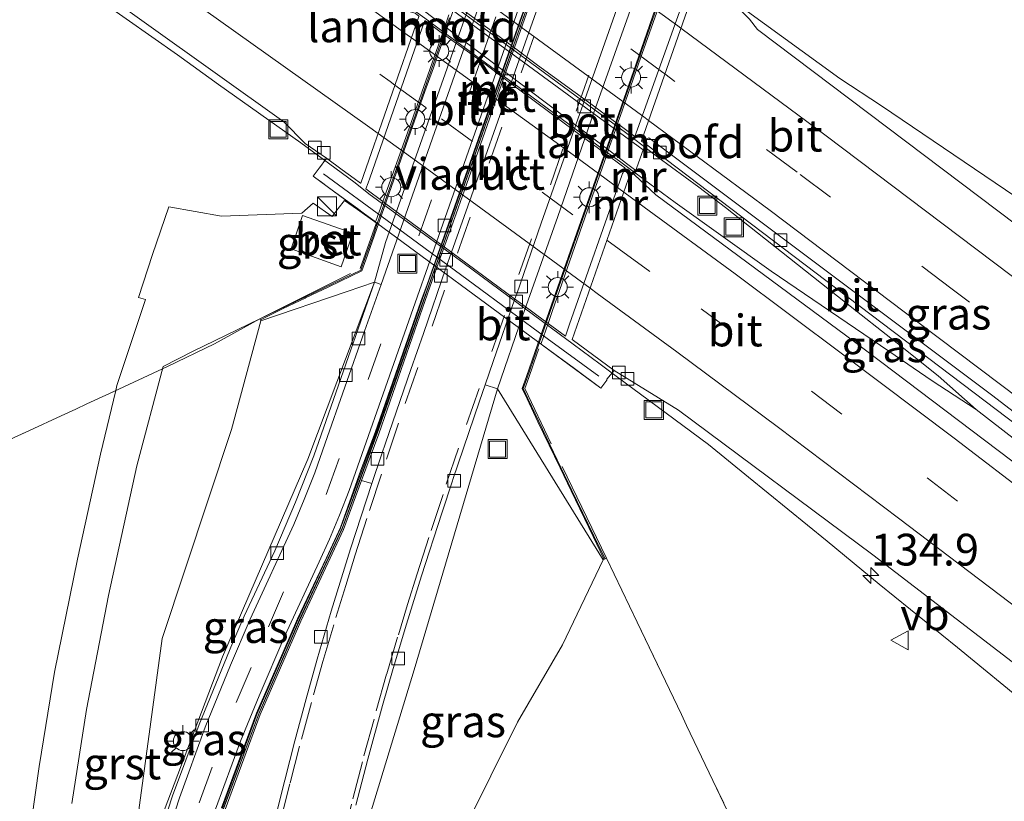
# Model space of a CAD drawing. Units: metres. Extents: x 179999 to 190010, y 550000 to 556250.
# Drawn here: x 182040 to 182118, y 551775 to 551836 of the extents above; entities that cross this region are included whole.
import ezdxf
from ezdxf.enums import TextEntityAlignment as Align

# ---------------------------------------------------------------- set-up
doc = ezdxf.new("R2010")
doc.units = ezdxf.units.M
doc.linetypes.add('IE-TERREINAFSCHEIDING', pattern=[10, 8, -2])
doc.linetypes.add('VW-3-9_STREEP', pattern=[12, 3, -9])
doc.layers.get('0').update_dxf_attribs({"lineweight": 25})
for name, color, linetype, lineweight in [('B-ME-AM-KILOMETR-S-B1', 7, 'Continuous', 18), ('B-ME-BV-GELEIDECONSTRUCTIE-GELEIDERAIL-L-B1', 213, 'BV-GELEIDERAIL', 18), ('B-ME-BV-GELEIDECONSTRUCTIE-GELEIDERAIL-L-B2', 213, 'BV-GELEIDERAIL', 18), ('B-ME-GW-KRUINLIJN-L-B1', 93, 'Continuous', 18), ('B-ME-GW-TEENLIJN-L-B1', 93, 'Continuous', 18), ('B-ME-IE-GRASLAND-GV-B6', 93, 'Continuous', 18), ('B-ME-IE-INRICHTINGSELEMENT-S-B1', 253, 'Continuous', 18), ('B-ME-IE-MEUBILAIR_WEGMEUBILAIR-LICHTMAST-S-B1', 8, 'Continuous', 18), ('B-ME-IE-TERREINAFSCHEIDING-DOORGANG-L-B1', 8, 'IE-TERREINAFSCHEIDING-KUNSTMATIG-OPEN', 18), ('B-ME-IE-TERREINAFSCHEIDING-RASTERHEKWERK-L-B1', 8, 'IE-TERREINAFSCHEIDING', 18), ('B-ME-KW-LANDHOOFD-GV-B6', 173, 'Continuous', 18), ('B-ME-KW-LEUNING-L-B1', 8, 'Continuous', 18), ('B-ME-KW-LEUNING-L-B2', 8, 'Continuous', 18), ('B-ME-KW-VIADUCT-GV-B7', 173, 'Continuous', 18), ('B-ME-MW-MUUR-GV-B6', 8, 'IE-TERREINAFSCHEIDING-KUNSTMATIG', 18), ('B-ME-MW-MUUR-L-B1', 8, 'IE-TERREINAFSCHEIDING-KUNSTMATIG', 18), ('B-ME-VH-VERH_SOORT-BETON-OVERIG-GV-B6', 8, 'IE-TERREINAFSCHEIDING-NATUURLIJK-HOUTWAL', 18), ('B-ME-VH-VERH_SOORT-BITUMEN-GV-B6', 8, 'IE-TERREINAFSCHEIDING-NATUURLIJK-HOUTWAL', 18), ('B-ME-VH-VERH_SOORT-BITUMEN-GV-B7', 8, 'Continuous', 18), ('B-ME-VH-VERH_SOORT-GV-B6', 8, 'Continuous', 18), ('B-ME-VH-VERH_SOORT-KLINKERS-GV-B6', 8, 'IE-TERREINAFSCHEIDING-NATUURLIJK-HOUTWAL', 18), ('B-ME-VV-KOLK-S-B1', 8, 'Continuous', 18), ('B-ME-VW-MARKERING-39STREEP-015-L-B1', 255, 'VW-3-9_STREEP', 18), ('B-ME-VW-MARKERING-39STREEP-015-L-B2', 255, 'VW-3-9_STREEP', 18), ('B-ME-VW-MARKERING-STREEP-015-L-B1', 7, 'Continuous', 18), ('B-ME-VW-MARKERING-STREEP-015-L-B2', 7, 'Continuous', 18), ('B-ME-VW-MEUBILAIR_WEGMEUBILAIR-VERKEERSBORD-S-B1', 8, 'Continuous', 18)]:
    doc.layers.add(name, color=color, linetype=linetype, lineweight=lineweight)
doc.styles.add('NLCS-ISO', font='NLCS-ISO.TTF')
doc.linetypes.add('BV-GELEIDERAIL', pattern='A,10,-3,[108,NLCS.SHX,S=1,R=0,X=0,Y=0],-3', length=16)
doc.linetypes.add('IE-TERREINAFSCHEIDING-KUNSTMATIG', pattern='A,4,[82,NLCS.SHX,S=0.75,R=90,X=0,Y=0],4,-2', length=10)
doc.linetypes.add('IE-TERREINAFSCHEIDING-KUNSTMATIG-OPEN', pattern='A,7,-1.5,[67,NLCS.SHX,S=0.75,R=0,X=0,Y=0],-1.5', length=10)
doc.linetypes.add('IE-TERREINAFSCHEIDING-NATUURLIJK-HOUTWAL', pattern='A,7,-1.5,[67,NLCS.SHX,S=0.75,R=45,X=0,Y=0],-1.5,7,-1.5,[70,NLCS.SHX,S=0.75,R=0,X=0,Y=0],-1.5', length=20)

# ---------------------------------------------------------------- blocks, each defined once
blk = doc.blocks.new('hecto')
for p, q in [((0, 0.625), (-0.625, 0)), ((0, -0.625), (0, 0.625)), ((-0.625, 0), (0.625, 0)), ((0.625, 0), (0, -0.625))]:
    blk.add_line(p, q)
blk = doc.blocks.new('kast')
blk.add_line((-0.75, -0.75), (0.75, 0.75))
blk.add_lwpolyline([(-0.75, 0.75), (0.75, 0.75), (0.75, -0.75), (-0.75, -0.75)], close=True)
blk = doc.blocks.new('lantaarnpaal')
for p, q in [((-0.884, 0.884), (-0.53, 0.53)), ((0, 0.75), (0, 1.25)), ((0.53, 0.53), (0.884, 0.884)), ((-0.75, 0), (-1.25, 0)), ((0.75, 0), (1.25, 0)), ((-0.53, -0.53), (-0.884, -0.884)), ((0, -0.75), (0, -1.25)), ((0.53, -0.53), (0.884, -0.884))]:
    blk.add_line(p, q)
blk.add_circle((0, 0), 0.75)
blk = doc.blocks.new('kolk')
blk.add_lwpolyline([(-0.5, -0.5), (0.5, -0.5), (0.5, 0.5), (-0.5, 0.5)], close=True)
blk = doc.blocks.new('put')
for p, q in [((0.75, 0.75), (-0.75, 0.75)), ((-0.75, 0.75), (-0.75, -0.75)), ((0.75, -0.75), (0.75, 0.75)), ((-0.75, -0.75), (0.75, -0.75))]:
    blk.add_line(p, q)
blk.add_lwpolyline([(-0.625, 0.625), (0.625, 0.625), (0.625, -0.625), (-0.625, -0.625)], close=True)
blk = doc.blocks.new('verkeersbord')
for p, q in [((0, 0.75), (-0.75, -0.625)), ((0.75, -0.625), (0, 0.75)), ((-0.75, -0.625), (0.75, -0.625))]:
    blk.add_line(p, q)

msp = doc.modelspace()

# ---------------------------------------------------------------- linework, layer by layer
at = {"layer": 'B-ME-BV-GELEIDECONSTRUCTIE-GELEIDERAIL-L-B1'}
for points in [[(181964.0214, 551891.7552, 0.8402), (181971.5605, 551887.5516, 1.1205), (181978.6535, 551883.7571, 1.7417), (181983.2139, 551880.9738, 1.9895), (182003.1828, 551867.7199, 2.1422), (182019.7537, 551856.4181, 2.2537), (182038.3599, 551843.5006, 2.3708), (182052.5519, 551833.5528, 2.4341), (182055.7686, 551831.2155, 2.4589), (182062.2615, 551826.6252, 2.4373), (182064.4258, 551825.0308, 2.4644)], [(182133.3202, 551812.19, 2.5369), (182123.4234, 551819.074, 2.6479), (182107.9719, 551829.5593, 2.7018), (182104.7002, 551831.6864, 2.7036), (182097.1368, 551837.1889, 2.728), (182096.0718, 551838.02, 2.7371)], [(182115.4364, 551805.6548, 2.4726), (182112.4388, 551808.3055, 2.4629), (182109.2126, 551810.8588, 2.4432), (182105.1469, 551814.0764, 2.4184), (182095.6883, 551821.541, 2.4398), (182093.5808, 551823.1379, 2.4342)], [(182115.4364, 551805.6548, 2.4726), (182111.9744, 551807.9159, 2.6214), (182108.5581, 551810.2266, 2.6611), (182099.2939, 551816.5321, 2.7691), (182091.735, 551821.9479, 2.8143)], [(182085.8339, 551809.204, 2.4598), (182086.9742, 551808.355, 2.4507), (182094.3539, 551802.8792, 2.3951), (182097.4912, 551800.3253, 2.3678), (182103.7085, 551795.2732, 2.3369), (182107.7834, 551791.8941, 2.1122), (182113.9619, 551786.9066, 1.7541), (182119.6647, 551782.2352, 1.5568)], [(182127.6359, 551796.2697, 2.408), (182118.5644, 551803.2067, 2.458), (182115.4364, 551805.6548, 2.4726)]]:
    msp.add_polyline3d(points, dxfattribs=at)
at = {"layer": 'B-ME-BV-GELEIDECONSTRUCTIE-GELEIDERAIL-L-B2'}
for points in [[(182093.5808, 551823.1379, 2.4342), (182090.3693, 551825.5078, 2.4682), (182088.3117, 551827.0705, 2.4854), (182086.9354, 551828.0959, 2.4799), (182080.8226, 551832.5863, 2.4683), (182075.1569, 551836.7649, 2.4708), (182074.3814, 551837.3274, 2.4716), (182072.3821, 551838.8159, 2.4582), (182071.2043, 551839.641, 2.3987)], [(182091.735, 551821.9479, 2.8143), (182089.7367, 551823.4076, 2.8263), (182087.3522, 551825.1851, 2.8511), (182086.2809, 551825.9617, 2.8479), (182079.8315, 551830.7097, 2.8327), (182073.3563, 551835.4498, 2.8422), (182072.2987, 551836.2277, 2.8481), (182070.4205, 551837.6095, 2.839), (182069.1308, 551838.4344, 2.7762)], [(182064.4258, 551825.0308, 2.4644), (182066.5391, 551823.4767, 2.4663), (182067.6111, 551822.6147, 2.4613), (182075.1127, 551817.1422, 2.4524), (182082.6016, 551811.6138, 2.4616), (182083.6972, 551810.7873, 2.4607), (182085.8339, 551809.204, 2.4598)]]:
    msp.add_polyline3d(points, dxfattribs=at)
at = {"layer": 'B-ME-GW-KRUINLIJN-L-B1'}
for points in [[(182047.765, 551761.373, -0.602), (182051.343, 551787.626, -0.067), (182056.788, 551804.083, 0.112), (182059.095, 551812.624, 0.102)], [(182063.997, 551754.94, -1.073), (182072.998, 551768.306, -0.006), (182079.322, 551781.043, -0.003), (182082.853, 551787.13, 0.021), (182086.046, 551793.806, -0.661)]]:
    msp.add_polyline3d(points, dxfattribs=at)
at = {"layer": 'B-ME-GW-TEENLIJN-L-B1'}
for points in [[(182047.765, 551761.373, -0.602), (182051.195, 551773.322, -0.942), (182056.09, 551786.175, -1.33), (182062.812, 551801.727, -1.77), (182068.06, 551815.674, -2.005)], [(182063.997, 551754.94, -1.073), (182066.766, 551770.706, -2.296), (182071.18, 551785.157, -3.293), (182077.747, 551807.262, -3.986)]]:
    msp.add_polyline3d(points, dxfattribs=at)
at = {"layer": 'B-ME-IE-GRASLAND-GV-B6'}
for points in [[(182055.995, 551774.295, -0.959), (182057.8, 551779.117, -1.083), (182058.776, 551781.749, -1.158), (182060.913, 551786.682, -1.304), (182061.999, 551789.164, -1.377), (182064.269, 551793.977, -1.513), (182065.376, 551796.362, -1.587), (182066.98, 551800.875, -1.696), (182068.116, 551803.845, -1.773), (182071.689, 551814.146, -2.029), (182072.198, 551815.49, -2.071), (182076.409, 551827.428, -2.094), (182078.275, 551832.723, -2.089), (182082.611, 551845.047, -2.097), (182086.411, 551855.894, -1.885), (182089.059, 551863.458, -1.65), (182091.462, 551871.063, -1.458), (182093.117, 551878.841, -1.251), (182094.131, 551886.791, -1.054), (182095.615, 551894.654, -0.857), (182097.916, 551902.29, -0.647), (182097.543, 551902.403, -0.662), (182104.033, 551920.911, -0.175)], [(182091.485, 551871.011, -1.35), (182089.084, 551863.398, -1.539), (182086.434, 551855.817, -1.761), (182084.11, 551849.204, -1.974), (182083.245, 551846.713, -1.961), (182081.232, 551841.028, -1.96), (182080.243, 551838.177, -1.955), (182079.247, 551835.35, -1.954), (182078.24, 551832.507, -1.962), (182077.23, 551829.655, -1.964), (182076.238, 551826.808, -1.967), (182075.238, 551823.976, -1.966), (182074.238, 551821.141, -1.964), (182073.232, 551818.296, -1.966), (182072.204, 551815.424, -1.97), (182070.796, 551811.363, -1.873), (182068.148, 551803.805, -1.628), (182065.389, 551796.31, -1.438), (182062.028, 551789.08, -1.242), (182058.826, 551781.732, -1.039), (182056.056, 551774.244, -0.832)], [(182099.871, 551765.636, 0.508), (182094.703, 551776.447, 0.855), (182092.63, 551780.782, 0.435), (182092.223, 551781.63, 1.138), (182088.729, 551788.911, 1.003), (182086.313, 551793.941, 0.4), (182086.208, 551793.884, 0.405), (182085.333, 551795.69, 0.456), (182083.6, 551799.281, 0.46), (182082.726, 551801.091, 0.452), (182080.981, 551804.707, 0.105), (182080.123, 551806.513, -0.231), (182079.753, 551807.308, -0.363), (182080.093, 551808.21, -0.371), (182080.753, 551810.111, -0.388), (182082.061, 551813.872, -0.421), (182084.056, 551819.541, -0.449), (182086.982, 551827.861, -0.47), (182092.162, 551842.684, 0.068)], [(182044.691, 551839.893, 1.662), (182060.919, 551828.289, 1.692), (182062.6, 551826.577, 1.714), (182064.283, 551825.418, 1.745), (182064.223, 551825.338, 1.745), (182063.717, 551824.671, 1.745), (182063.685, 551824.629, 1.745), (182063.223, 551824.019, 1.74), (182063.734, 551823.644, 0.779), (182063.766, 551823.62, 0.738), (182064.546, 551823.047, 0.191), (182066.708, 551821.458, 0.025), (182067.157, 551821.128, -0.01), (182068.131, 551820.412, -0.402), (182068.149, 551820.461, -0.402), (182068.389, 551821.13, -0.402), (182068.71, 551822.024, -0.402), (182070.783, 551827.802, -0.403), (182073.415, 551835.249, -0.419), (182073.588, 551835.739, -0.42), (182073.919, 551836.713, -0.407)], [(182091.444, 551840.207, -0.049), (182088.851, 551832.842, -0.306), (182087.393, 551828.703, -0.452), (182087.197, 551828.146, -0.47), (182087.028, 551827.666, -0.472), (182086.566, 551826.355, -0.477), (182086.539, 551826.278, -0.477), (182086.342, 551825.708, -0.476), (182086.185, 551825.256, -0.476), (182082.053, 551813.351, -0.461), (182081.727, 551812.412, -0.46), (182081.182, 551810.843, -0.458), (182081.165, 551810.793, -0.458), (182082.248, 551809.996, -0.047), (182083.79, 551808.863, 0.634), (182085.881, 551807.326, 1.604), (182086.356, 551807.962, 1.612), (182086.356, 551808.024, 1.613), (182086.914, 551808.706, 1.612), (182091.977, 551805.582, 1.669), (182107.296, 551794.195, 1.621), (182118.951, 551785.273, 1.559)], [(182073.969, 551836.476, -0.41), (182073.262, 551834.459, -0.417), (182071.942, 551830.696, -0.409), (182070.644, 551827.051, -0.403), (182068.269, 551820.287, -0.006), (182066.715, 551821.387, 0.006), (182065.702, 551822.104, 0.014), (182065.192, 551821.461, 0.01), (182064.722, 551820.835, -0.005), (182063.236, 551821.88, 0.08), (182062.335, 551821.091, 0.009), (182056.013, 551820.852, 0.246), (182051.849, 551821.6, 0.494), (182050.584, 551817.843, 0.608), (182049.467, 551814.464, 0.626), (182050.029, 551814.309, 0.593), (182047.777, 551807.527, 0.617), (182047.684, 551807.144, 0.608), (182047.193, 551806.915, 0.61), (182045.411, 551806.087, 0.794), (182044.532, 551805.678, 0.861), (182043.392, 551805.149, 0.933), (182040.899, 551803.99, 0.797), (182036.661, 551802.08, 0.647)], [(182128.792, 551812.498, 1.915), (182098.213, 551835.563, 2.009), (182097.584, 551836.371, 2.027)], [(182104.465, 551815.149, 1.685), (182127.821, 551797.469, 1.569), (182127.392, 551794.689, 1.875), (182105.836, 551810.984, 1.972), (182090.21, 551822.539, 2.007), (182088.513, 551824.112, 2.029), (182088.636, 551824.46, 1.996), (182088.716, 551824.688, 1.965), (182089.209, 551826.078, 1.775), (182089.38, 551826.559, 1.714), (182104.465, 551815.149, 1.685)], [(182062.812, 551801.727, -1.77), (182056.09, 551786.175, -1.33), (182051.194, 551773.322, -0.942), (182047.765, 551761.373, -0.602), (182051.343, 551787.626, -0.067), (182056.788, 551804.083, 0.112), (182059.095, 551812.624, 0.102), (182065.894, 551814.937, -1.47), (182068.06, 551815.674, -2.005), (182062.812, 551801.727, -1.77)], [(182051.194, 551773.322, -0.942), (182056.09, 551786.175, -1.33), (182062.812, 551801.727, -1.77), (182068.06, 551815.674, -2.005), (182066.768, 551811.986, -1.993)], [(182044.229, 551774.629, 0.326), (182045.39, 551782.046, 0.355), (182047.102, 551791.019, 0.385), (182049.334, 551801.215, 0.449), (182051.408, 551809.022, 0.416), (182053.765, 551810.23, 0.273), (182055.445, 551811.048, 0.187), (182059.016, 551812.786, 0.075), (182059.095, 551812.624, 0.102), (182056.788, 551804.083, 0.112), (182051.343, 551787.626, -0.067), (182047.765, 551761.373, -0.602)], [(182066.768, 551811.986, -1.993), (182063.274, 551802.002, -1.763), (182061.842, 551798.348, -1.662), (182060.2, 551794.527, -1.574), (182057.785, 551789.372, -1.412), (182056.864, 551787.257, -1.364), (182054.246, 551780.853, -1.219), (182052.153, 551775.236, -1.031), (182051.449, 551773.062, -0.976)], [(182029.942, 551770.821, 0.38), (182028.828, 551782.395, 0.325), (182027.492, 551798.278, 0.413), (182027.33, 551799.756, 0.415), (182028.271, 551799.889, 0.526), (182029.731, 551800.096, 0.536), (182030.829, 551800.252, 0.555), (182033.419, 551800.62, 0.648), (182036.661, 551802.08, 0.647), (182040.899, 551803.99, 0.797), (182043.392, 551805.149, 0.933), (182044.532, 551805.678, 0.861), (182045.411, 551806.087, 0.794), (182047.193, 551806.915, 0.61), (182047.684, 551807.144, 0.608), (182046.472, 551802.131, 0.631)], [(182086.046, 551793.806, -0.661), (182082.853, 551787.13, 0.021), (182079.322, 551781.043, -0.003), (182072.998, 551768.306, -0.006), (182063.997, 551754.94, -1.073), (182066.766, 551770.706, -2.296), (182071.18, 551785.157, -3.293), (182077.747, 551807.262, -3.986), (182086.046, 551793.806, -0.661)], [(182066.577, 551774.5, -2.563), (182067.53, 551778.133, -2.821), (182068.685, 551782.353, -3.107), (182069.521, 551785.266, -3.305), (182070.567, 551788.74, -3.483), (182071.764, 551792.561, -3.679), (182073.354, 551797.5, -3.866), (182074.191, 551800.028, -3.962), (182074.228, 551800.136, -3.964), (182076.33, 551806.312, -4.099), (182076.771, 551807.596, -4.109), (182077.747, 551807.262, -3.986)], [(182077.747, 551807.262, -3.986), (182071.18, 551785.157, -3.293), (182066.766, 551770.706, -2.296)], [(182046.472, 551802.131, 0.631), (182044.656, 551793.863, 0.612), (182042.87, 551784.962, 0.614), (182041.651, 551777.543, 0.611), (182040.461, 551769.168, 0.667)], [(182056.293, 551774.163, -2.573), (182059.058, 551781.639, -2.912), (182062.256, 551788.977, -3.329), (182065.62, 551796.214, -3.745), (182067.032, 551800.051, -3.837), (182067.832, 551799.81, -3.886), (182066.171, 551794.689, -3.697), (182064.634, 551789.763, -3.457), (182063.531, 551785.991, -3.274), (182062.669, 551782.867, -3.052), (182061.792, 551779.563, -2.818), (182061, 551776.484, -2.602), (182060.108, 551772.936, -2.354)], [(182072.998, 551768.306, -0.006), (182079.322, 551781.043, -0.003), (182082.853, 551787.13, 0.021), (182086.046, 551793.806, -0.661), (182086.208, 551793.884, 0.405), (182086.313, 551793.941, 0.4), (182088.729, 551788.911, 1.003), (182092.223, 551781.63, 1.138), (182092.63, 551780.782, 0.435), (182094.703, 551776.447, 0.855), (182099.871, 551765.636, 0.508)]]:
    msp.add_polyline3d(points, dxfattribs=at)
at = {"layer": 'B-ME-IE-TERREINAFSCHEIDING-DOORGANG-L-B1'}
msp.add_line((182047.193, 551806.915, 0.61), (182051.764, 551809.042, 0.4), dxfattribs=at)
at = {"layer": 'B-ME-IE-TERREINAFSCHEIDING-RASTERHEKWERK-L-B1'}
for points in [[(182051.764, 551809.042, 0.4), (182055.449, 551810.809, 0.19), (182059.016, 551812.786, 0.075), (182066.919, 551816.736, -0.04), (182068.175, 551820.277, -0.008)], [(182101.09, 551763.086, -0.5), (182100.795, 551763.704, -0.266), (182100.347, 551764.641, 0.395), (182099.871, 551765.636, 0.508), (182094.703, 551776.447, 0.855), (182092.63, 551780.782, 0.435), (182092.223, 551781.63, 1.138), (182088.728, 551788.911, 1.003), (182086.313, 551793.941, 0.4), (182079.886, 551807.292, -0.36), (182080.198, 551808.173, -0.371), (182080.871, 551810.07, -0.388), (182080.998, 551810.429, -0.39)], [(182047.193, 551806.915, 0.61), (182045.411, 551806.087, 0.794), (182044.532, 551805.678, 0.861), (182043.392, 551805.149, 0.933), (182040.899, 551803.99, 0.797), (182036.661, 551802.08, 0.647), (182033.419, 551800.62, 0.648), (182030.829, 551800.252, 0.555), (182029.731, 551800.096, 0.536), (182028.271, 551799.889, 0.526), (182027.33, 551799.755, 0.415), (182024.847, 551799.403, -0.8)]]:
    msp.add_polyline3d(points, dxfattribs=at)
at = {"layer": 'B-ME-KW-LANDHOOFD-GV-B6'}
for points in [[(182093.563, 551839.612, 1.944), (182089.077, 551826.792, 1.65), (182089.072, 551826.777, 1.654), (182089.084, 551826.768, 1.656), (182089.38, 551826.559, 1.714), (182089.209, 551826.078, 1.775), (182088.716, 551824.688, 1.965), (182088.636, 551824.46, 1.996), (182088.513, 551824.112, 2.029), (182088.23, 551824.319, 1.936), (182088.224, 551824.301, 1.936), (182088.216, 551824.28, 1.936), (182083.605, 551811.154, 1.634), (182086.914, 551808.706, 1.612), (182086.356, 551808.024, 1.613), (182086.356, 551807.962, 1.612), (182085.881, 551807.326, 1.604), (182083.79, 551808.863, 0.634), (182082.248, 551809.996, -0.047), (182081.165, 551810.793, -0.458), (182081.182, 551810.843, -0.458), (182081.727, 551812.412, -0.46), (182082.053, 551813.351, -0.461), (182086.185, 551825.256, -0.476), (182086.342, 551825.708, -0.476), (182086.539, 551826.278, -0.477), (182086.566, 551826.355, -0.477), (182087.028, 551827.666, -0.472), (182087.197, 551828.146, -0.47), (182087.393, 551828.703, -0.452), (182088.851, 551832.842, -0.306), (182091.444, 551840.207, -0.049)], [(182073.919, 551836.713, -0.407), (182073.588, 551835.739, -0.42), (182073.415, 551835.249, -0.419), (182070.783, 551827.802, -0.403), (182068.71, 551822.024, -0.402), (182068.389, 551821.13, -0.402), (182068.149, 551820.461, -0.402), (182068.131, 551820.412, -0.402), (182067.157, 551821.128, -0.01), (182066.708, 551821.458, 0.025), (182064.546, 551823.047, 0.191), (182063.766, 551823.62, 0.738), (182063.734, 551823.644, 0.779), (182063.223, 551824.019, 1.74), (182063.685, 551824.629, 1.745), (182063.717, 551824.671, 1.745), (182064.223, 551825.338, 1.745), (182064.283, 551825.418, 1.745), (182065.501, 551824.523, 1.737), (182066.452, 551823.825, 1.73), (182066.951, 551823.458, 1.727), (182066.958, 551823.453, 1.727), (182066.965, 551823.473, 1.727), (182071.554, 551836.59, 2.061)]]:
    msp.add_polyline3d(points, dxfattribs=at)
at = {"layer": 'B-ME-KW-LEUNING-L-B1'}
msp.add_polyline3d([(182098.068, 551902.245, 0.48), (182095.785, 551894.599, 0.276), (182094.3, 551886.746, 0.07), (182093.293, 551878.791, -0.133), (182091.615, 551870.981, -0.332), (182089.195, 551863.375, -0.515), (182085.23, 551852.035, -0.875), (182084.219, 551849.136, -0.954), (182082.146, 551843.218, -0.943), (182080.024, 551837.189, -0.938), (182076.806, 551828.079, -0.951), (182073.429, 551818.525, -0.951), (182070.917, 551811.435, -0.86), (182068.251, 551803.892, -0.617), (182065.533, 551796.368, -0.423), (182062.154, 551789.115, -0.226), (182058.968, 551781.763, -0.018), (182056.154, 551774.266, 0.194), (182053.77, 551766.628, 0.381), (182051.795, 551758.887, 0.598)], dxfattribs=at)
at = {"layer": 'B-ME-KW-LEUNING-L-B2'}
msp.add_polyline3d([(182064.045, 551824.186, 1.961), (182069.055, 551820.519, 1.955), (182075.818, 551815.536, 1.952), (182081.652, 551811.246, 1.967), (182085.706, 551808.265, 1.977)], dxfattribs=at)
at = {"layer": 'B-ME-KW-VIADUCT-GV-B7'}
for points in [[(182097.309, 551838.958, 1.9), (182096.859, 551838.34, 1.918), (182096.817, 551838.283, 1.918), (182096.313, 551837.591, 1.917), (182093.6, 551839.585, 1.945), (182093.563, 551839.612, 1.944), (182089.077, 551826.792, 1.65), (182089.072, 551826.777, 1.654), (182089.084, 551826.768, 1.656), (182089.38, 551826.559, 1.714), (182089.209, 551826.078, 1.775), (182071.935, 551838.755, 1.708), (182072.054, 551839.094, 1.685), (182072.118, 551839.275, 1.677), (182072.297, 551839.137, 1.662), (182072.446, 551839.023, 1.641), (182072.452, 551839.041, 1.64), (182072.459, 551839.062, 1.64), (182076.946, 551851.84, 1.944), (182073.65, 551854.288, 1.92), (182074.186, 551855.021, 1.921), (182074.454, 551855.389, 1.922), (182074.68, 551855.676, 1.922), (182097.309, 551838.958, 1.9)], [(182071.459, 551837.402, 1.865), (182088.636, 551824.46, 1.996)], [(182088.636, 551824.46, 1.996), (182088.513, 551824.112, 2.029), (182088.23, 551824.319, 1.936), (182088.224, 551824.301, 1.936), (182088.216, 551824.28, 1.936), (182083.605, 551811.154, 1.634), (182086.914, 551808.706, 1.612), (182086.356, 551808.024, 1.613), (182086.356, 551807.962, 1.613), (182085.881, 551807.326, 1.604), (182063.223, 551824.019, 1.74), (182063.685, 551824.629, 1.745), (182063.717, 551824.671, 1.745), (182064.223, 551825.338, 1.745), (182064.283, 551825.418, 1.745), (182065.501, 551824.523, 1.737), (182066.452, 551823.825, 1.73), (182066.951, 551823.458, 1.727), (182066.958, 551823.453, 1.727), (182066.965, 551823.473, 1.728), (182071.554, 551836.59, 2.061)]]:
    msp.add_polyline3d(points, dxfattribs=at)
at = {"layer": 'B-ME-MW-MUUR-GV-B6'}
for points in [[(182098.195, 551902.217, -0.805), (182095.905, 551894.54, -2.216), (182094.423, 551886.69, -2.694), (182093.399, 551878.749, -3.212), (182091.727, 551870.947, -3.515), (182089.321, 551863.319, -3.819), (182086.67, 551855.734, -4.021), (182084.346, 551849.122, -4.115), (182083.481, 551846.631, -4.134), (182081.468, 551840.945, -4.154), (182080.479, 551838.095, -4.162), (182078.476, 551832.424, -4.173), (182077.466, 551829.572, -4.17), (182075.474, 551823.893, -4.161), (182074.474, 551821.058, -4.136), (182073.468, 551818.212, -4.11), (182072.44, 551815.341, -4.099), (182071.032, 551811.281, -4.095), (182068.383, 551803.72, -3.924), (182067.032, 551800.051, -3.837), (182065.62, 551796.214, -3.745), (182062.256, 551788.977, -3.329), (182059.058, 551781.639, -2.912), (182056.293, 551774.163, -2.573)], [(182056.056, 551774.244, -0.832), (182058.826, 551781.732, -1.039), (182062.028, 551789.08, -1.242), (182065.389, 551796.31, -1.438), (182068.148, 551803.805, -1.628), (182070.796, 551811.363, -1.873), (182072.204, 551815.424, -1.97), (182073.232, 551818.296, -1.966), (182074.238, 551821.141, -1.964), (182075.238, 551823.976, -1.966), (182076.238, 551826.808, -1.967), (182077.23, 551829.655, -1.964), (182078.24, 551832.507, -1.962), (182079.247, 551835.35, -1.954), (182080.243, 551838.177, -1.955), (182081.232, 551841.028, -1.96), (182083.245, 551846.713, -1.961), (182084.11, 551849.204, -1.974), (182086.434, 551855.817, -1.761), (182089.084, 551863.398, -1.539), (182091.485, 551871.011, -1.35)], [(182080.92, 551852.707, -1.917), (182068.925, 551818.784, -1.991), (182068.06, 551815.674, -2.005), (182065.894, 551814.937, -1.47), (182059.095, 551812.624, 0.102), (182059.016, 551812.786, 0.075), (182066.982, 551816.608, -0.045), (182067.276, 551817.453, -0.036), (182067.943, 551819.315, -0.016), (182068.269, 551820.287, -0.006), (182070.644, 551827.051, -0.403), (182071.942, 551830.696, -0.409), (182073.262, 551834.459, -0.417), (182073.969, 551836.476, -0.41)], [(182092.162, 551842.684, 0.068), (182086.982, 551827.861, -0.47), (182084.056, 551819.541, -0.449), (182082.061, 551813.872, -0.421), (182080.753, 551810.111, -0.388), (182080.093, 551808.21, -0.371), (182079.753, 551807.308, -0.363), (182080.123, 551806.513, -0.231), (182080.981, 551804.707, 0.105), (182082.726, 551801.091, 0.452), (182083.6, 551799.281, 0.46), (182085.333, 551795.69, 0.456), (182086.208, 551793.884, 0.405), (182086.046, 551793.806, -0.661), (182077.747, 551807.262, -3.986), (182079.72, 551812.986, -4.104), (182082.497, 551820.845, -4.145), (182085.298, 551828.944, -4.149), (182086.968, 551833.661, -4.162), (182089.119, 551839.717, -4.153)]]:
    msp.add_polyline3d(points, dxfattribs=at)
at = {"layer": 'B-ME-MW-MUUR-L-B1'}
for points in [[(182056.174, 551774.203, -0.832), (182058.942, 551781.685, -1.039), (182062.142, 551789.029, -1.242), (182065.505, 551796.262, -1.438), (182068.266, 551803.763, -1.628), (182070.914, 551811.322, -1.873), (182072.322, 551815.382, -1.97), (182073.35, 551818.254, -1.966), (182074.356, 551821.099, -1.964), (182075.356, 551823.934, -1.966), (182076.356, 551826.767, -1.967), (182077.348, 551829.614, -1.964), (182078.358, 551832.465, -1.962), (182079.365, 551835.308, -1.954), (182080.361, 551838.136, -1.955), (182081.35, 551840.987, -1.96), (182083.363, 551846.672, -1.961), (182084.228, 551849.163, -1.974), (182086.552, 551855.776, -1.761), (182089.203, 551863.359, -1.539), (182091.606, 551870.979, -1.35)], [(182059.075, 551812.714, 0.542), (182060.806, 551813.561, 0.53), (182062.589, 551814.402, 0.524), (182062.618, 551814.429, 0.511), (182064.468, 551815.309, 0.519), (182067.046, 551816.55, 0.548), (182067.367, 551817.415, 0.545), (182068.022, 551819.299, 0.545), (182070.731, 551827.019, 0.542), (182072.018, 551830.67, 0.559), (182072.698, 551832.541, 0.547), (182073.333, 551834.381, 0.548), (182074.045, 551836.45, 0.537), (182075.315, 551840.046, 0.542), (182079.325, 551851.382, 0.527), (182079.962, 551853.205, 0.537), (182080.629, 551855.089, 0.549), (182080.946, 551856.02, 0.544), (182080.527, 551856.916, 0.549), (182079.653, 551858.699, 0.553), (182077.939, 551862.284, 0.567), (182077.1, 551864.032, 0.567)], [(182086.107, 551793.883, 0.491), (182085.273, 551795.654, 0.493), (182083.539, 551799.247, 0.512), (182082.667, 551801.051, 0.52), (182080.925, 551804.664, 0.538), (182080.062, 551806.479, 0.555), (182079.677, 551807.305, 0.556), (182080.026, 551808.232, 0.537), (182080.686, 551810.131, 0.52), (182081.995, 551813.895, 0.523), (182083.99, 551819.564, 0.535), (182086.916, 551827.884, 0.523), (182088.649, 551832.862, 0.525), (182090.57, 551838.386, 0.533), (182092.547, 551844.023, 0.532), (182093.562, 551846.817, 0.548), (182096.226, 551848.111, 0.564), (182099.818, 551849.829, 0.571), (182101.574, 551850.688, 0.578), (182103.405, 551851.556, 0.573), (182106.952, 551853.27, 0.563)]]:
    msp.add_polyline3d(points, dxfattribs=at)
at = {"layer": 'B-ME-VH-VERH_SOORT-BETON-OVERIG-GV-B6'}
for points in [[(182075.933, 551836.423, -2.019), (182068.567, 551815.497, -1.989), (182068.06, 551815.674, -2.005), (182068.925, 551818.784, -1.991), (182080.92, 551852.707, -1.917), (182082.04, 551856.019, -1.97), (182082.256, 551855.976, -1.965), (182082.755, 551855.828, -1.923), (182075.933, 551836.423, -2.019)], [(182092.171, 551848.225, -4.101), (182089.119, 551839.717, -4.153), (182086.968, 551833.661, -4.162), (182085.298, 551828.944, -4.149), (182082.497, 551820.845, -4.145), (182079.72, 551812.986, -4.104), (182077.747, 551807.262, -3.986), (182076.771, 551807.596, -4.109), (182077.395, 551809.416, -4.124), (182079.108, 551814.346, -4.165), (182079.253, 551814.763, -4.168), (182081.177, 551820.307, -4.192), (182083.752, 551827.611, -4.208), (182084.225, 551828.951, -4.211), (182084.608, 551830.039, -4.209), (182086.974, 551836.748, -4.195), (182089.102, 551842.918, -4.186), (182089.53, 551844.16, -4.184), (182091.12, 551848.602, -4.141), (182092.171, 551848.225, -4.101)], [(182081.632, 551839.325, -4.196), (182079.641, 551833.681, -4.208), (182078.801, 551831.301, -4.213), (182078.705, 551831.028, -4.214), (182075.683, 551822.464, -4.203), (182074.116, 551818.032, -4.197), (182073.673, 551816.781, -4.196), (182071.902, 551811.64, -4.146), (182070.921, 551808.799, -4.119), (182068.915, 551803.002, -3.991), (182068.62, 551802.15, -3.972), (182067.832, 551799.81, -3.886), (182067.032, 551800.051, -3.837), (182068.383, 551803.72, -3.924), (182071.032, 551811.281, -4.095), (182072.44, 551815.341, -4.099), (182073.468, 551818.212, -4.11), (182074.474, 551821.058, -4.136), (182075.474, 551823.893, -4.161), (182077.466, 551829.572, -4.17), (182078.476, 551832.424, -4.173), (182080.479, 551838.095, -4.162)], [(182066.359, 551819.52, -0.024), (182065.422, 551816.87, -0.034), (182061.491, 551818.282, -0.019), (182062.386, 551820.925, -0.002), (182066.359, 551819.52, -0.024)]]:
    msp.add_polyline3d(points, dxfattribs=at)
at = {"layer": 'B-ME-VH-VERH_SOORT-BITUMEN-GV-B6'}
for points in [[(182090.227, 551868.264, -1.543), (182089.678, 551866.529, -1.587), (182077.64, 551832.167, -2.095), (182066.068, 551799.277, -1.639), (182065.31, 551797.322, -1.587), (182064.513, 551795.431, -1.538), (182063.7, 551793.646, -1.494), (182060.995, 551787.838, -1.334), (182058.964, 551783.118, -1.199), (182057.514, 551779.546, -1.098), (182055.54, 551774.178, -0.958)], [(182051.497, 551771.348, -0.936), (182052.691, 551775.083, -1.029), (182054.727, 551780.654, -1.186), (182056.71, 551785.525, -1.315), (182058.273, 551789.148, -1.412), (182061.692, 551796.588, -1.612), (182062.527, 551798.553, -1.663), (182063.347, 551800.657, -1.719), (182064.171, 551803, -1.707), (182067.27, 551811.812, -1.967), (182068.567, 551815.497, -1.989), (182075.933, 551836.423, -2.019), (182082.755, 551855.828, -1.923), (182086.834, 551867.584, -1.66)], [(182030.768, 551864.752, 1.876), (182052.02, 551849.979, 1.965), (182066.827, 551839.441, 2.007), (182067.455, 551839.173, 2.017), (182070.367, 551837.077, 2.039), (182071.258, 551836.829, 1.946), (182071.547, 551836.614, 2.052), (182071.56, 551836.605, 2.055), (182071.554, 551836.59, 2.061), (182066.965, 551823.473, 1.727), (182066.958, 551823.453, 1.727), (182066.951, 551823.458, 1.727), (182066.452, 551823.825, 1.73), (182065.501, 551824.523, 1.737), (182064.283, 551825.418, 1.745), (182062.6, 551826.577, 1.714), (182060.919, 551828.289, 1.692), (182044.691, 551839.893, 1.662), (182018.531, 551858.093, 1.531)], [(182060.108, 551772.936, -2.354), (182061, 551776.484, -2.602), (182061.792, 551779.563, -2.818), (182062.669, 551782.867, -3.052), (182063.531, 551785.991, -3.274), (182064.634, 551789.763, -3.457), (182066.171, 551794.689, -3.697), (182067.832, 551799.81, -3.886), (182068.62, 551802.15, -3.972), (182068.915, 551803.002, -3.991), (182070.921, 551808.799, -4.119), (182071.902, 551811.64, -4.146), (182073.673, 551816.781, -4.196), (182074.116, 551818.032, -4.197), (182075.683, 551822.464, -4.203), (182078.705, 551831.028, -4.214), (182078.801, 551831.301, -4.213), (182079.641, 551833.681, -4.208), (182081.632, 551839.325, -4.196)], [(182093.6, 551839.585, 1.945), (182096.313, 551837.591, 1.917), (182097.584, 551836.371, 2.027), (182098.213, 551835.563, 2.009), (182128.792, 551812.498, 1.915), (182127.867, 551798.175, 1.586), (182116.632, 551806.795, 1.644), (182089.666, 551827.029, 1.738), (182089.072, 551826.777, 1.654), (182089.077, 551826.792, 1.65), (182093.563, 551839.612, 1.944), (182093.6, 551839.585, 1.945)], [(182086.974, 551836.748, -4.195), (182084.608, 551830.039, -4.209), (182084.225, 551828.951, -4.211), (182083.752, 551827.611, -4.208), (182081.177, 551820.307, -4.192), (182079.253, 551814.763, -4.168), (182079.108, 551814.346, -4.165), (182077.395, 551809.416, -4.124), (182076.771, 551807.596, -4.109), (182076.33, 551806.312, -4.099), (182074.228, 551800.136, -3.964), (182074.191, 551800.028, -3.962), (182073.354, 551797.5, -3.866), (182071.764, 551792.561, -3.679), (182070.567, 551788.74, -3.483), (182069.521, 551785.266, -3.305), (182068.685, 551782.353, -3.107), (182067.53, 551778.133, -2.821), (182066.577, 551774.5, -2.563)], [(182116.632, 551806.795, 1.644), (182127.867, 551798.175, 1.586), (182127.821, 551797.469, 1.569), (182104.465, 551815.149, 1.685), (182089.38, 551826.559, 1.714), (182089.084, 551826.768, 1.656), (182089.072, 551826.777, 1.654), (182089.666, 551827.029, 1.738), (182116.632, 551806.795, 1.644)], [(182088.513, 551824.112, 2.029), (182090.21, 551822.539, 2.007), (182105.836, 551810.984, 1.972), (182127.392, 551794.689, 1.875), (182118.951, 551785.273, 1.559), (182107.296, 551794.195, 1.621), (182091.977, 551805.582, 1.669), (182086.914, 551808.706, 1.612), (182083.605, 551811.154, 1.634), (182088.216, 551824.28, 1.936), (182088.224, 551824.301, 1.936), (182088.23, 551824.319, 1.936), (182088.513, 551824.112, 2.029)]]:
    msp.add_polyline3d(points, dxfattribs=at)
at = {"layer": 'B-ME-VH-VERH_SOORT-BITUMEN-GV-B7'}
for points in [[(182092.849, 551839.187, 2.002), (182088.762, 551827.703, 1.737), (182088.564, 551827.147, 1.725), (182087.197, 551828.146, 1.725), (182087.107, 551828.212, 1.725), (182086.955, 551828.323, 1.725), (182085.189, 551829.614, 1.726), (182080.886, 551832.76, 1.726), (182079.071, 551834.103, 1.724), (182078.86, 551834.258, 1.724), (182074.512, 551837.473, 1.719)], [(182072.349, 551836.023, 2.13), (182073.415, 551835.249, 2.121), (182073.514, 551835.178, 2.12), (182073.666, 551835.067, 2.119), (182076.835, 551832.766, 2.092), (182078.019, 551831.884, 2.084), (182078.169, 551831.772, 2.083), (182078.229, 551831.727, 2.083), (182078.8, 551831.302, 2.079), (182082.668, 551828.419, 2.053), (182084.014, 551827.416, 2.043), (182086.097, 551825.888, 2.028), (182086.249, 551825.777, 2.027), (182086.342, 551825.708, 2.026), (182087.472, 551824.879, 2.018), (182087.756, 551824.671, 2.015), (182087.624, 551824.295, 2.006), (182087.593, 551824.209, 2.005), (182087.54, 551824.059, 2.004), (182083.413, 551812.36, 1.735), (182083.08, 551811.413, 1.713), (182081.727, 551812.412, 1.732), (182081.589, 551812.514, 1.734), (182081.437, 551812.626, 1.736), (182079.706, 551813.904, 1.76), (182079.075, 551814.37, 1.769), (182073.551, 551818.449, 1.845), (182073.341, 551818.604, 1.848), (182073.261, 551818.663, 1.849), (182068.844, 551821.925, 1.816), (182068.71, 551822.024, 1.815), (182067.38, 551823.006, 1.805), (182067.545, 551823.478, 1.808), (182067.676, 551823.853, 1.817), (182071.816, 551835.676, 2.118), (182072.021, 551836.261, 2.132), (182072.349, 551836.023, 2.13)]]:
    msp.add_polyline3d(points, dxfattribs=at)
at = {"layer": 'B-ME-VH-VERH_SOORT-GV-B6'}
for points in [[(182040.461, 551769.168, 0.667), (182041.651, 551777.543, 0.611), (182042.87, 551784.962, 0.614), (182044.656, 551793.863, 0.612), (182046.472, 551802.131, 0.631), (182047.684, 551807.144, 0.608), (182047.777, 551807.527, 0.617), (182050.029, 551814.309, 0.593), (182049.467, 551814.464, 0.626), (182050.584, 551817.843, 0.608), (182051.849, 551821.6, 0.494), (182056.013, 551820.852, 0.246), (182062.335, 551821.091, 0.009), (182063.236, 551821.88, 0.08), (182064.722, 551820.835, -0.005), (182065.192, 551821.461, 0.01), (182065.702, 551822.104, 0.014), (182066.715, 551821.387, 0.006), (182068.269, 551820.287, -0.006), (182067.943, 551819.315, -0.016), (182067.276, 551817.453, -0.036), (182066.982, 551816.608, -0.045), (182059.016, 551812.786, 0.075), (182055.445, 551811.048, 0.187), (182053.765, 551810.23, 0.273), (182051.408, 551809.022, 0.416), (182049.334, 551801.215, 0.449), (182047.102, 551791.019, 0.385), (182045.39, 551782.046, 0.355), (182044.229, 551774.629, 0.326)], [(182061.491, 551818.282, -0.019), (182065.422, 551816.87, -0.034), (182066.359, 551819.52, -0.024), (182062.386, 551820.925, -0.002), (182061.491, 551818.282, -0.019)]]:
    msp.add_polyline3d(points, dxfattribs=at)
at = {"layer": 'B-ME-VH-VERH_SOORT-KLINKERS-GV-B6'}
for points in [[(182097.916, 551902.29, -0.647), (182095.615, 551894.654, -0.857), (182094.131, 551886.791, -1.054), (182093.117, 551878.841, -1.251), (182091.462, 551871.063, -1.458), (182089.059, 551863.458, -1.65), (182086.411, 551855.894, -1.885), (182082.611, 551845.047, -2.097), (182078.275, 551832.723, -2.089), (182076.409, 551827.428, -2.094), (182072.198, 551815.49, -2.071), (182071.689, 551814.146, -2.029), (182068.116, 551803.845, -1.773), (182066.98, 551800.875, -1.696), (182065.376, 551796.362, -1.587), (182064.269, 551793.977, -1.513), (182061.999, 551789.164, -1.377), (182060.913, 551786.682, -1.304), (182058.776, 551781.749, -1.158), (182057.8, 551779.117, -1.083), (182055.995, 551774.295, -0.959)], [(182055.54, 551774.178, -0.958), (182057.514, 551779.546, -1.098), (182058.964, 551783.118, -1.199), (182060.995, 551787.838, -1.334), (182063.7, 551793.646, -1.494), (182064.513, 551795.431, -1.538), (182065.31, 551797.322, -1.587), (182066.068, 551799.277, -1.639), (182077.64, 551832.167, -2.095), (182089.678, 551866.529, -1.587), (182090.227, 551868.264, -1.543)], [(182051.449, 551773.062, -0.976), (182052.153, 551775.236, -1.031), (182054.246, 551780.853, -1.219), (182056.864, 551787.257, -1.364), (182057.785, 551789.372, -1.412), (182060.2, 551794.527, -1.574), (182061.842, 551798.348, -1.662), (182063.274, 551802.002, -1.763), (182066.768, 551811.986, -1.993), (182068.06, 551815.674, -2.005), (182068.567, 551815.497, -1.989), (182067.27, 551811.812, -1.967), (182064.171, 551803, -1.707), (182063.347, 551800.657, -1.719), (182062.527, 551798.553, -1.663), (182061.692, 551796.588, -1.612), (182058.273, 551789.148, -1.412), (182056.71, 551785.525, -1.315), (182054.727, 551780.654, -1.186), (182052.691, 551775.083, -1.029), (182051.497, 551771.348, -0.936)]]:
    msp.add_polyline3d(points, dxfattribs=at)
at = {"layer": 'B-ME-VW-MARKERING-39STREEP-015-L-B1'}
for points in [[(181811.012, 551993.829, 1.288), (181812.769, 551992.88, 1.285), (181826.348, 551985.441, 1.273), (181838.601, 551978.645, 1.268), (181858.709, 551967.241, 1.257), (181871.557, 551959.826, 1.243), (181885.118, 551951.895, 1.238), (181903.66, 551940.836, 1.255), (181922.099, 551929.628, 1.288), (181942.964, 551916.669, 1.356), (181958.016, 551907.132, 1.407), (181958.094, 551907.082, 1.407), (181977.466, 551894.579, 1.514), (181995.598, 551882.45, 1.617), (182006.23, 551875.346, 1.687), (182017.342, 551867.847, 1.771), (182027.916, 551860.584, 1.834), (182039.309, 551852.702, 1.894), (182049.209, 551845.739, 1.931), (182058.708, 551839.034, 1.962), (182069.28, 551831.458, 1.994), (182069.662, 551831.182, 1.997)], [(182044.309, 551707.944, 0.57), (182044.303, 551708.513, 0.57), (182045.003, 551723.385, 0.333), (182046.424, 551738.154, -0.051), (182048.562, 551753.197, -0.444), (182049.947, 551760.118, -0.62), (182051.858, 551767.19, -0.801), (182054.243, 551774.68, -0.994), (182057.163, 551782.573, -1.206), (182059.696, 551788.548, -1.376), (182064.245, 551798.967, -1.656), (182067.557, 551807.995, -1.886), (182076.614, 551833.719, -2.058), (182084.576, 551856.353, -1.899), (182087.502, 551864.909, -1.674), (182088.711, 551868.566, -1.582), (182090.446, 551875.042, -1.412), (182091.519, 551880.374, -1.264), (182091.982, 551885.093, -1.143), (182092.39, 551888.499, -1.078), (182093.315, 551893.083, -0.962), (182094.55, 551898.22, -0.823), (182096.144, 551903.045, -0.696), (182101.626, 551918.673, -0.283)], [(182060.6647, 551773.2628, -2.375), (182061.406, 551776.2526, -2.5843), (182062.2964, 551779.6928, -2.826), (182063.2528, 551783.195, -3.0697), (182063.9951, 551785.8182, -3.2559), (182065.0099, 551789.2625, -3.4282), (182065.7841, 551791.8017, -3.5527), (182066.5356, 551794.2037, -3.6698), (182067.6582, 551797.6981, -3.8026), (182068.9907, 551801.7276, -3.9506), (182070.4813, 551806.1277, -4.0516), (182072.5857, 551812.2024, -4.1402), (182074.6013, 551817.9506, -4.1853), (182077.0883, 551825.0263, -4.1945), (182079.5927, 551832.1514, -4.2019), (182082.0623, 551839.1776, -4.1843), (182085.1313, 551847.9094, -4.1636), (182087.155, 551853.667, -4.1075), (182088.6942, 551858.046, -4.0159), (182090.3183, 551862.6668, -3.9316), (182092.8391, 551869.8388, -3.6001)], [(182065.5263, 551771.6723, -2.3511), (182066.353, 551775.013, -2.5865), (182067.2252, 551778.3824, -2.8244), (182068.1913, 551781.9181, -3.0639), (182069.0242, 551784.8537, -3.2623), (182069.9318, 551787.9217, -3.4285), (182070.6565, 551790.2951, -3.5481), (182071.4161, 551792.7216, -3.6727), (182072.5073, 551796.1182, -3.8013), (182073.7086, 551799.7572, -3.9383), (182075.306, 551804.4748, -4.047), (182077.2895, 551810.2031, -4.1217), (182079.4128, 551816.2595, -4.1664), (182081.8998, 551823.3351, -4.1912), (182083.9341, 551829.1229, -4.2033), (182086.6993, 551836.9903, -4.1889), (182089.7488, 551845.6662, -4.1686), (182091.9197, 551851.8427, -4.1033), (182093.5056, 551856.3549, -4.0201), (182095.1636, 551861.072, -3.8973), (182097.6506, 551868.1476, -3.6149)], [(182128.239, 551803.938, 1.796), (182124.452, 551806.844, 1.823), (182113.541, 551815.13, 1.856), (182101.338, 551824.317, 1.883), (182090.919, 551832.056, 1.908)], [(182086.351, 551818.97, 1.982), (182087.308, 551818.258, 1.983), (182093.787, 551813.58, 1.961), (182102.459, 551807.084, 1.936), (182111.574, 551800.257, 1.898), (182123.913, 551790.856, 1.834), (182123.939, 551790.837, 1.834)]]:
    msp.add_polyline3d(points, dxfattribs=at)
at = {"layer": 'B-ME-VW-MARKERING-39STREEP-015-L-B2'}
for points in [[(182090.919, 551832.056, 1.908), (182090.649, 551832.257, 1.908), (182082.431, 551838.248, 1.903), (182074.476, 551844.056, 1.894), (182074.266, 551844.208, 1.894)], [(182069.662, 551831.182, 1.997), (182073.339, 551828.517, 1.991), (182081.25, 551822.765, 1.976), (182086.351, 551818.97, 1.982)]]:
    msp.add_polyline3d(points, dxfattribs=at)
at = {"layer": 'B-ME-VW-MARKERING-STREEP-015-L-B1'}
for points in [[(181809.153, 551990.668, 1.184), (181814.593, 551987.709, 1.178), (181844.792, 551970.894, 1.166), (181862.444, 551960.817, 1.153), (181882.778, 551948.999, 1.145), (181901.65, 551937.749, 1.163), (181918.79, 551927.336, 1.193), (181941.439, 551913.294, 1.264), (181965.962, 551897.474, 1.352), (182000.952, 551874.293, 1.575), (182003.809, 551872.368, 1.594), (182004.196, 551872.106, 1.597), (182011.528, 551867.148, 1.651), (182025.278, 551857.747, 1.74), (182046.76, 551842.753, 1.834), (182067.504, 551827.98, 1.895), (182068.332, 551827.38, 1.893)], [(181945.214, 551919.61, 1.44), (181959.727, 551910.442, 1.496), (181959.807, 551910.391, 1.496), (181979.482, 551897.679, 1.608), (181996.525, 551886.49, 1.709), (182004.955, 551880.856, 1.758), (182008.201, 551878.67, 1.777), (182008.282, 551878.616, 1.778), (182020.938, 551870.046, 1.868), (182029.835, 551863.938, 1.924), (182029.989, 551863.832, 1.925), (182041.755, 551855.683, 1.978), (182051.263, 551848.979, 2.02), (182061.145, 551841.974, 2.041), (182070.633, 551835.147, 2.081), (182070.965, 551834.907, 2.081)], [(182128.525, 551808.364, 1.915), (182126.731, 551809.745, 1.927), (182115.388, 551818.295, 1.968), (182103.616, 551827.177, 1.992), (182092.178, 551835.654, 2.004)], [(182089.639, 551828.399, 1.825), (182099.2, 551821.301, 1.814), (182110.845, 551812.527, 1.777), (182122.159, 551803.987, 1.735), (182127.954, 551799.528, 1.698)], [(182087.681, 551822.756, 2.077), (182089.284, 551821.577, 2.08), (182096.439, 551816.335, 2.059), (182105, 551809.927, 2.037), (182113.69, 551803.403, 1.996), (182126.447, 551793.635, 1.93)], [(182085.024, 551815.192, 1.885), (182085.578, 551814.786, 1.891), (182091.866, 551810.197, 1.856), (182099.859, 551804.22, 1.838), (182109.304, 551797.101, 1.808), (182121.248, 551788.031, 1.748), (182121.352, 551787.951, 1.747)]]:
    msp.add_polyline3d(points, dxfattribs=at)
at = {"layer": 'B-ME-VW-MARKERING-STREEP-015-L-B2'}
for points in [[(182092.178, 551835.654, 2.004), (182091.933, 551835.835, 2.004), (182084.645, 551841.153, 2.005), (182075.766, 551847.663, 2.001), (182075.536, 551847.827, 2.001)], [(182073, 551840.6, 1.816), (182073.249, 551840.42, 1.816), (182080.282, 551835.241, 1.81), (182089.371, 551828.598, 1.825), (182089.639, 551828.399, 1.825)], [(182070.965, 551834.907, 2.081), (182075.543, 551831.602, 2.08), (182083.419, 551825.892, 2.069), (182087.681, 551822.756, 2.077)], [(182068.332, 551827.38, 1.893), (182071.348, 551825.192, 1.887), (182079.165, 551819.493, 1.885), (182085.024, 551815.192, 1.885)]]:
    msp.add_polyline3d(points, dxfattribs=at)

# ---------------------------------------------------------------- block references
at = {"layer": 'B-ME-AM-KILOMETR-S-B1', "rotation": 90}
msp.add_blockref('hecto', (182107.132, 551792.585, 1.582), dxfattribs=at)
at = {"layer": 'B-ME-IE-INRICHTINGSELEMENT-S-B1', "rotation": 90}
for name, p in [('put', (182060.476, 551827.699, 1.642)), ('kast', (182064.309, 551821.645, 0.045)), ('put', (182094.259, 551821.688, 1.814)), ('put', (182096.345, 551819.984, 1.82)), ('put', (182070.648, 551817.135, -1.95)), ('put', (182090.049, 551805.616, 1.698)), ('put', (182077.741, 551802.53, -3.928))]:
    msp.add_blockref(name, p, dxfattribs=at)
at = {"layer": 'B-ME-IE-MEUBILAIR_WEGMEUBILAIR-LICHTMAST-S-B1', "rotation": 90}
for p in [(182073.156, 551833.856, 0.548), (182088.261, 551831.776, 0.525), (182071.263, 551828.503, 0.549), (182069.375, 551823.145, 0.544), (182084.965, 551822.349, 0.531), (182082.482, 551815.285, 0.526), (182052.965, 551779.547, -1.106)]:
    msp.add_blockref('lantaarnpaal', p, dxfattribs=at)
at = {"layer": 'B-ME-VV-KOLK-S-B1', "rotation": 90}
for p in [(182078.661, 551831.486, -4.278), (182084.552, 551829.507, -4.253), (182063.365, 551826.277, 1.715), (182089.836, 551826.393, 1.728), (182064.071, 551825.855, 1.785), (182090.53, 551825.884, 1.714), (182073.572, 551820.122, -2.008), (182100.028, 551818.985, 1.698), (182073.696, 551817.426, -4.209), (182073.275, 551816.181, -4.214), (182079.596, 551815.334, -4.208), (182079.198, 551814.135, -4.196), (182066.783, 551811.229, -1.96), (182065.789, 551808.356, -1.947), (182087.299, 551808.552, 1.682), (182087.98, 551808.05, 1.682), (182068.29, 551801.755, -3.952), (182074.33, 551800.027, -3.998), (182060.393, 551794.337, -1.596), (182063.829, 551787.75, -3.431), (182069.908, 551786.05, -3.422), (182054.478, 551780.77, -1.225)]:
    msp.add_blockref('kolk', p, dxfattribs=at)
at = {"layer": 'B-ME-VW-MEUBILAIR_WEGMEUBILAIR-VERKEERSBORD-S-B1', "rotation": 90}
msp.add_blockref('verkeersbord', (182109.448, 551787.48, 1.365), dxfattribs=at)

# ---------------------------------------------------------------- texts
at = {"layer": 'B-ME-AM-KILOMETR-S-B1', "ltscale": 0.2, "style": 'NLCS-ISO'}
msp.add_text('134.9', height=2.5, dxfattribs=at).set_placement((182107.132, 551792.585, 1.582), align=Align.BOTTOM_LEFT)
at = {"layer": 'B-ME-IE-GRASLAND-GV-B6', "ltscale": 0.2, "style": 'NLCS-ISO'}
for p in [(182113.2445, 551813.1895), (182108.167, 551810.624), (182057.9125, 551788.5235), (182075.0215, 551781.101), (182054.6125, 551779.6785)]:
    msp.add_text('gras', height=2.5, dxfattribs=at).set_placement(p, align=Align.MIDDLE_CENTER)
at = {"layer": 'B-ME-KW-LANDHOOFD-GV-B6', "ltscale": 0.2, "style": 'NLCS-ISO'}
for p in [(182071.0024, 551835.802), (182088.9053, 551826.6813)]:
    msp.add_text('landhoofd', height=2.5, dxfattribs=at).set_placement(p, align=Align.MIDDLE_CENTER)
at = {"layer": 'B-ME-KW-VIADUCT-GV-B7', "ltscale": 0.2, "style": 'NLCS-ISO'}
msp.add_text('viaduct', height=2.5, dxfattribs=at).set_placement((182075.5654, 551824.1881), align=Align.MIDDLE_CENTER)
at = {"layer": 'B-ME-MW-MUUR-GV-B6', "ltscale": 0.2, "style": 'NLCS-ISO'}
for p in [(182076.9276, 551830.817), (182087.3643, 551821.7741)]:
    msp.add_text('mr', height=2.5, dxfattribs=at).set_placement(p, align=Align.MIDDLE_CENTER)
at = {"layer": 'B-ME-MW-MUUR-L-B1', "ltscale": 0.2, "style": 'NLCS-ISO'}
for p in [(182072.1005, 551835.5642), (182076.7559, 551830.0711), (182088.8174, 551823.9777)]:
    msp.add_text('mr', height=2.5, dxfattribs=at).set_placement(p, align=Align.MIDDLE_CENTER)
at = {"layer": 'B-ME-VH-VERH_SOORT-BETON-OVERIG-GV-B6', "ltscale": 0.2, "style": 'NLCS-ISO'}
for p in [(182078.1321, 551830.3185), (182084.4353, 551828.2661), (182064.4034, 551819.0234)]:
    msp.add_text('bet', height=2.5, dxfattribs=at).set_placement(p, align=Align.MIDDLE_CENTER)
at = {"layer": 'B-ME-VH-VERH_SOORT-BITUMEN-GV-B6', "ltscale": 0.2, "style": 'NLCS-ISO'}
for p in [(182074.4412, 551829.2576), (182101.1649, 551827.1978), (182105.6243, 551814.6129), (182078.1763, 551812.3396), (182096.4521, 551811.8651)]:
    msp.add_text('bit', height=2.5, dxfattribs=at).set_placement(p, align=Align.MIDDLE_CENTER)
at = {"layer": 'B-ME-VH-VERH_SOORT-BITUMEN-GV-B7', "ltscale": 0.2, "style": 'NLCS-ISO'}
msp.add_text('bit', height=2.5, dxfattribs=at).set_placement((182078.1857, 551824.9689), align=Align.MIDDLE_CENTER)
at = {"layer": 'B-ME-VH-VERH_SOORT-GV-B6', "ltscale": 0.2, "style": 'NLCS-ISO'}
for p in [(182063.4298, 551818.7758), (182048.1937, 551777.7862)]:
    msp.add_text('grst', height=2.5, dxfattribs=at).set_placement(p, align=Align.MIDDLE_CENTER)
at = {"layer": 'B-ME-VH-VERH_SOORT-KLINKERS-GV-B6', "ltscale": 0.2, "style": 'NLCS-ISO'}
msp.add_text('kl', height=2.5, dxfattribs=at).set_placement((182076.7085, 551833.3088), align=Align.MIDDLE_CENTER)
at = {"layer": 'B-ME-VW-MEUBILAIR_WEGMEUBILAIR-VERKEERSBORD-S-B1', "ltscale": 0.2, "style": 'NLCS-ISO'}
msp.add_text('vb', height=2.5, dxfattribs=at).set_placement((182109.448, 551787.48, 1.365), align=Align.BOTTOM_LEFT)

doc.saveas('drawing.dxf')
